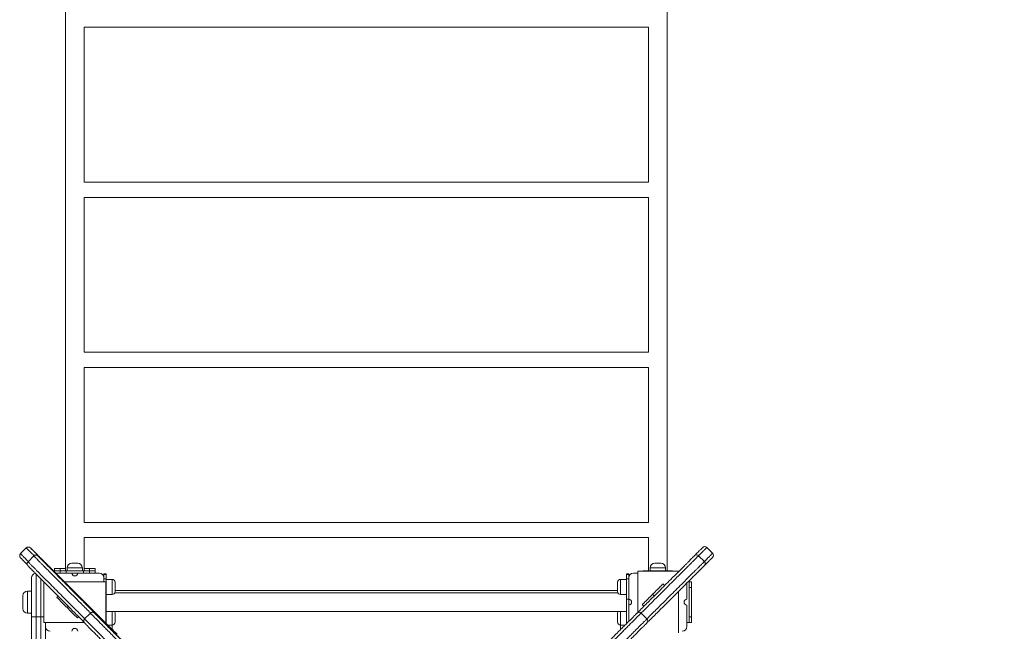
# Model space of a CAD drawing. Units: millimetres. Extents: x 11 to 185, y 22 to 267.
# Drawn here: x 117 to 134, y 143 to 153 of the extents above; entities that cross this region are included whole.
import ezdxf

# ---------------------------------------------------------------- set-up
doc = ezdxf.new("R2010")
doc.units = ezdxf.units.MM
doc.styles.add('SLDTEXTSTYLE0', font='TXT', dxfattribs={"width": 0.663})
doc.dimstyles.new('SLDDIMSTYLE0', dxfattribs={"dimtxt": 5, "dimasz": 3.302, "dimexe": 0, "dimexo": 0.0625, "dimgap": 1.25, "dimtad": 1, "dimtoh": 1, "dimlfac": 100, "dimrnd": 1e-09, "dimzin": 12, "dimdsep": 46, "dimtxsty": 'SLDTEXTSTYLE0', "dimsah": 1, "dimcen": 0.09, "dimadec": 0, "dimazin": 0, "dimtfac": 1, "dimtofl": 0, "dimtmove": 0, "dimatfit": 3, "dimfxl": 0, "dimfrac": 2, "dimtolj": 1, "dimtzin": 12, "dimarcsym": 0})

# ---------------------------------------------------------------- blocks, each defined once
blk = doc.blocks.new('*D5')
at = {"color": 7, "linetype": 'Continuous', "lineweight": 0}
for p, q in [((124.099, 169.139), (167.306, 169.139)), ((166.306, 169.139), (166.306, 64.169)), ((124.099, 64.169), (167.306, 64.169))]:
    blk.add_line(p, q, dxfattribs=at)
for points in [[(166.306, 169.139), (165.798, 165.837), (166.814, 165.837)], [(166.306, 64.169), (166.814, 67.471), (165.798, 67.471)]]:
    blk.add_solid(points, dxfattribs=at)
at = {"color": 7, "linetype": 'Continuous', "lineweight": 0, "insert": (159.861, 105.663), "char_height": 5, "attachment_point": 1, "rotation": 90, "style": 'SLDTEXTSTYLE0'}
blk.add_mtext('10500', dxfattribs=at)

msp = doc.modelspace()

# ---------------------------------------------------------------- linework, layer by layer
at = {"color": 7, "linetype": 'Continuous', "lineweight": 15}
for p, q in [((117.98741, 162.81889), (117.98741, 143.89889)), ((128.30741, 143.89889), (128.30741, 162.81889)), ((118.30741, 150.56888), (118.30741, 153.22889)), ((118.30741, 153.22889), (127.98741, 153.22889)), ((127.98741, 153.22889), (127.98741, 150.56888)), ((127.98741, 150.56888), (118.30741, 150.56888)), ((118.30741, 147.64889), (118.30741, 150.30889)), ((118.30741, 150.30889), (127.98741, 150.30889)), ((127.98741, 150.30889), (127.98741, 147.64889)), ((127.98741, 147.64889), (118.30741, 147.64889)), ((118.30741, 144.72889), (118.30741, 147.38889)), ((118.30741, 147.38889), (127.98741, 147.38889)), ((127.98741, 147.38889), (127.98741, 144.72889)), ((127.98741, 144.72889), (118.30741, 144.72889)), ((118.30741, 143.89889), (118.30741, 144.46889)), ((118.30741, 144.46889), (127.98741, 144.46889)), ((127.98741, 144.46889), (127.98741, 143.89889)), ((117.31635, 144.29119), (117.21736, 144.19219)), ((129.08618, 144.19866), (128.98718, 144.29766)), ((117.4443, 144.1536), (117.3453, 144.05461)), ((117.44455, 144.15335), (117.44477, 144.15316)), ((128.94619, 144.05867), (128.8472, 144.15767)), ((118.58804, 143.09033), (117.75225, 143.92611)), ((117.79741, 143.89889), (117.79741, 143.93889)), ((117.79741, 143.93889), (117.89741, 143.93889)), ((117.89741, 143.89889), (117.79741, 143.89889)), ((117.79741, 143.88095), (117.79741, 143.89889)), ((117.89741, 143.93889), (117.89741, 143.89889)), ((117.89741, 143.93889), (117.98741, 143.93889)), ((117.89741, 143.85889), (117.89741, 143.89889)), ((117.89741, 143.89889), (117.99741, 143.89889)), ((117.99741, 143.89889), (117.99741, 143.85889)), ((117.99741, 143.89889), (118.29741, 143.89889)), ((118.01741, 143.94889), (118.01741, 143.89889)), ((118.09741, 144.02889), (118.19741, 144.02889)), ((118.27741, 143.89889), (118.27741, 143.94889)), ((118.29741, 143.85889), (118.29741, 143.89889)), ((118.29741, 143.89889), (118.39741, 143.89889)), ((118.30741, 143.93889), (118.39741, 143.93889)), ((118.39741, 143.89889), (118.39741, 143.93889)), ((118.39741, 143.93889), (118.49741, 143.93889)), ((118.39741, 143.89889), (118.39741, 143.85889)), ((118.49741, 143.89889), (118.39741, 143.89889)), ((118.49741, 143.93889), (118.49741, 143.89889)), ((118.49741, 143.85889), (118.49741, 143.89889)), ((127.80293, 143.18412), (127.80293, 143.89441)), ((127.80293, 143.89441), (128.50293, 143.89441)), ((127.89741, 143.89441), (127.89741, 143.89889)), ((127.89741, 143.89889), (127.99741, 143.89889)), ((127.99741, 143.89889), (128.29741, 143.89889)), ((128.01741, 143.94889), (128.01741, 143.89889)), ((128.09741, 144.02889), (128.19741, 144.02889)), ((128.27741, 143.89889), (128.27741, 143.94889)), ((128.29741, 143.89889), (128.39741, 143.89889)), ((128.39741, 143.89889), (128.39741, 143.89441)), ((128.50293, 143.88411), (128.50293, 143.89441)), ((117.40741, 143.10889), (117.40741, 143.77888)), ((117.61754, 143.01135), (117.61754, 143.70839)), ((118.09741, 143.85889), (117.81947, 143.85889)), ((118.67753, 143.71135), (117.96702, 143.71135)), ((118.09741, 143.85889), (118.19741, 143.85889)), ((118.56741, 143.85889), (118.19741, 143.85889)), ((118.68741, 143.84461), (118.64741, 143.84461)), ((118.64741, 143.83516), (118.64741, 143.84461)), ((118.68741, 143.83516), (118.64741, 143.83516)), ((118.64741, 143.77888), (118.64741, 143.83516)), ((118.64741, 143.71135), (118.64741, 143.77888)), ((118.64741, 143.76194), (118.68741, 143.76194)), ((118.67753, 143.01135), (118.67753, 143.71135)), ((118.67957, 143.71135), (118.67753, 143.71135)), ((118.68741, 143.84461), (118.68741, 143.83516)), ((118.68741, 143.83516), (118.68741, 143.76194)), ((118.68741, 143.76194), (118.68741, 143.40838)), ((118.78741, 143.75052), (118.68741, 143.75052)), ((127.60741, 143.75052), (127.50741, 143.75052)), ((127.64741, 143.84461), (127.60741, 143.84461)), ((127.60741, 143.83516), (127.60741, 143.84461)), ((127.64741, 143.83516), (127.60741, 143.83516)), ((127.60741, 143.76194), (127.60741, 143.83516)), ((127.60741, 143.76194), (127.64741, 143.76194)), ((127.60741, 143.40838), (127.60741, 143.76194)), ((127.64741, 143.84461), (127.64741, 143.83516)), ((127.64741, 143.83516), (127.64741, 143.77888)), ((127.64741, 143.77888), (127.64741, 143.40889)), ((127.80293, 143.85889), (127.72741, 143.85889)), ((128.68741, 143.70889), (128.66712, 143.70889)), ((128.68741, 143.60889), (128.68741, 143.70889)), ((128.68741, 143.70889), (128.72741, 143.70889)), ((128.72741, 143.70889), (128.72741, 143.60889)), ((117.40741, 143.54889), (117.33741, 143.54889)), ((118.6799, 143.11135), (118.6799, 143.61134)), ((118.83741, 143.70052), (118.83741, 143.54051)), ((127.45741, 143.55889), (118.83741, 143.55889)), ((127.45741, 143.54051), (127.45741, 143.70052)), ((128.23393, 143.67168), (128.26221, 143.6434)), ((128.50293, 142.83441), (128.50293, 143.54471)), ((128.64741, 143.40889), (128.64741, 143.68918)), ((128.72741, 143.60889), (128.68741, 143.60889)), ((128.68741, 143.10889), (128.68741, 143.60889)), ((128.72741, 143.10889), (128.72741, 143.60889)), ((117.25741, 143.24889), (117.25741, 143.46889)), ((117.83932, 143.44234), (117.86078, 143.46381)), ((118.68741, 143.49052), (118.78741, 143.49052)), ((118.68741, 142.99096), (118.68741, 143.40838)), ((127.46233, 143.51888), (118.83249, 143.51888)), ((127.50741, 143.49052), (127.60741, 143.49052)), ((127.64741, 143.40838), (127.60741, 143.40838)), ((127.60741, 142.98859), (127.60741, 143.40838)), ((127.64741, 143.30889), (127.64741, 143.40838)), ((128.05715, 143.49491), (128.08544, 143.46662)), ((127.64741, 143.30889), (127.64741, 143.02859)), ((127.90866, 143.28984), (127.88038, 143.31813)), ((128.64741, 142.93889), (128.64741, 143.30889)), ((117.33741, 143.16889), (117.40741, 143.16889)), ((117.48741, 143.10889), (117.40741, 143.10889)), ((117.40741, 141.38889), (117.40741, 143.10889)), ((117.48741, 143.10889), (117.56741, 143.10889)), ((117.48741, 143.10889), (117.48741, 133.60889)), ((117.56741, 133.60889), (117.56741, 143.10889)), ((118.19287, 143.08879), (118.19382, 143.08879)), ((118.19382, 143.08879), (118.21388, 143.10885)), ((118.41561, 143.17125), (118.31661, 143.07225)), ((118.76434, 142.91403), (118.58804, 143.09033)), ((118.68741, 143.19889), (127.60741, 143.19889)), ((118.83741, 143.17726), (118.83741, 143.01726)), ((127.45741, 143.01726), (127.45741, 143.17726)), ((127.96107, 143.07356), (127.86208, 143.17255)), ((128.68741, 143.10889), (128.72741, 143.10889)), ((128.68741, 143.00889), (128.68741, 143.10889)), ((128.72741, 143.10889), (128.72741, 143.00889)), ((118.31099, 143.01135), (117.61754, 143.01135)), ((117.64741, 143.01135), (117.64741, 142.93889)), ((117.64741, 142.93889), (117.64741, 133.77888)), ((118.67753, 143.01135), (118.66702, 143.01135)), ((118.67956, 143.01135), (118.67753, 143.01135)), ((118.71111, 142.96726), (118.78741, 142.96726)), ((118.76614, 142.91511), (118.76434, 142.91403)), ((127.50741, 142.96726), (127.58608, 142.96726)), ((128.68741, 143.00889), (128.64741, 143.00889)), ((128.72741, 143.00889), (128.68741, 143.00889))]:
    msp.add_line(p, q, dxfattribs=at)
at = {"color": 8, "linetype": 'Continuous', "lineweight": 15}
for p, q in [((117.51641, 144.15235), (117.51502, 144.15356)), ((118.27741, 143.94889), (118.01741, 143.94889)), ((127.99741, 143.89889), (127.99741, 143.89441)), ((128.27741, 143.94889), (128.01741, 143.94889)), ((128.29741, 143.89441), (128.29741, 143.89889)), ((117.48741, 143.84008), (117.48741, 143.10889)), ((117.56741, 143.10889), (117.56741, 143.76007)), ((118.78741, 143.49052), (118.78741, 143.75052)), ((127.50741, 143.75052), (127.50741, 143.49052)), ((117.33741, 143.54889), (117.33741, 143.16889)), ((118.68741, 143.40838), (118.6799, 143.40838)), ((118.01525, 143.26557), (118.03664, 143.28696)), ((117.61754, 143.10889), (117.56741, 143.10889)), ((118.2134, 143.10932), (118.19287, 143.08879)), ((118.48694, 143.17066), (118.48638, 143.17117)), ((118.78741, 142.96726), (118.78741, 143.19889)), ((127.50741, 143.19889), (127.50741, 142.96726)), ((118.78741, 142.96726), (118.78741, 142.89414)), ((127.50741, 142.88859), (127.50741, 142.96726))]:
    msp.add_line(p, q, dxfattribs=at)
at = {"color": 7, "linetype": 'Continuous', "lineweight": 15, "flags": 128}
for points in [[(128.05715, 143.49491), (128.07846, 143.51621), (128.09946, 143.53721), (128.11984, 143.55759), (128.1393, 143.57706), (128.15757, 143.59532), (128.17438, 143.61213), (128.18947, 143.62722), (128.20264, 143.64039), (128.21368, 143.65144), (128.22244, 143.66019), (128.22879, 143.66654), (128.23264, 143.6704), (128.23393, 143.67168)], [(118.67945, 143.36135), (118.67944, 143.34636), (118.67942, 143.33217), (118.67939, 143.31957), (118.67936, 143.30921), (118.67931, 143.30167), (118.67926, 143.29734), (118.67921, 143.29646), (118.67916, 143.29908), (118.67912, 143.30505), (118.67908, 143.31406), (118.67904, 143.32563), (118.67902, 143.33912), (118.67901, 143.3538), (118.67901, 143.36889), (118.67902, 143.38358), (118.67904, 143.39706), (118.67908, 143.40863), (118.67912, 143.41764), (118.67916, 143.42361), (118.67921, 143.42624), (118.67926, 143.42536), (118.67931, 143.42103), (118.67936, 143.41348), (118.67939, 143.40313), (118.67942, 143.39052), (118.67944, 143.37634), (118.67945, 143.36135)], [(127.88038, 143.31813), (127.88166, 143.31941), (127.88551, 143.32327), (127.89186, 143.32962), (127.90063, 143.33837), (127.91167, 143.34942), (127.92483, 143.36259), (127.93993, 143.37768), (127.95673, 143.39449), (127.975, 143.41275), (127.99447, 143.43221), (128.01485, 143.45259), (128.03584, 143.47359), (128.05715, 143.49491)], [(118.76614, 142.91511), (118.75856, 142.92133), (118.75471, 142.92366)]]:
    msp.add_lwpolyline(points, dxfattribs=at)
at = {"color": 7, "linetype": 'Continuous', "lineweight": 15}
for centre, radius, start, end in [((128.95183, 144.26232), 0.04999, 45.063034, 135.029746), ((128.81182, 144.12227), 0.05001, 45.104053, 133.246584), ((128.91082, 144.0233), 0.05, 316.743066, 45.084283), ((129.05082, 144.1633), 0.05, 314.987893, 45.081594), ((118.09741, 143.94889), 0.08, 90, 180), ((118.19741, 143.94889), 0.08, 0, 90), ((128.09741, 143.94889), 0.08, 90, 180), ((128.19741, 143.94889), 0.08, 0, 90), ((117.48741, 143.77889), 0.08, 101.955361, 180), ((118.14741, 143.85889), 0.05, 180, 0), ((118.56741, 143.77889), 0.08, 0, 90), ((111.33039, 143.63646), 7.34956, 359.804167, 0.583777), ((118.78741, 143.70052), 0.05, 0, 90), ((127.50741, 143.70052), 0.05, 90, 180), ((127.72741, 143.77889), 0.08, 90, 180), ((117.33741, 143.46889), 0.08, 90, 180), ((118.78741, 143.54052), 0.05, 270, 0), ((127.50741, 143.54052), 0.05, 180, 270), ((135.88856, 161.22936), 25.34074, 224.580752, 225.144647), ((116.84783, 142.11433), 1.92118, 43.159185, 45.843927), ((127.64741, 143.35889), 0.05, 270, 90), ((128.64741, 143.35889), 0.05, 90, 270), ((117.33741, 143.24889), 0.08, 180, 270), ((137.45401, 162.61899), 27.43028, 224.873949, 225.397404), ((111.28693, 143.08638), 7.39301, 359.418514, 0.193541), ((118.78741, 143.17726), 0.05, 0, 25.632052), ((127.50741, 143.17726), 0.05, 154.367948, 180), ((127.82673, 143.13721), 0.04999, 45.06207, 134.891488), ((127.92573, 143.0382), 0.04999, 315.120308, 45.080702), ((117.72741, 142.93889), 0.08, 180, 270), ((118.14741, 142.85889), 0.05, 0, 180), ((110.04056, 134.04203), 12.44458, 44.789584, 45.480224), ((118.78741, 143.01726), 0.05, 270, 0), ((127.50741, 143.01726), 0.05, 180, 270), ((128.56741, 142.93889), 0.08, 270, 0)]:
    msp.add_arc(centre, radius, start, end, dxfattribs=at)
at = {"color": 8, "linetype": 'Continuous', "lineweight": 15}
for points, knots in [([(117.44764, 144.15838), (117.44206, 144.16399), (117.42515, 144.181), (117.40224, 144.20405), (117.37897, 144.2275), (117.36037, 144.24626), (117.34446, 144.26234), (117.33238, 144.27461), (117.32393, 144.28321), (117.31876, 144.28855), (117.31627, 144.29117), (117.31661, 144.29092), (117.31671, 144.29084)], [0, 0, 0, 0, 0.0731586, 0.22170782, 0.3318392, 0.44194559, 0.55473203, 0.66749838, 0.7625789, 0.85765221, 0.95534935, 1, 1, 1, 1]), ([(128.98685, 144.29732), (128.98692, 144.2974), (128.98716, 144.29764), (128.98463, 144.2951), (128.97932, 144.28979), (128.97064, 144.2811), (128.95849, 144.26898), (128.94262, 144.25309), (128.92376, 144.23422), (128.90003, 144.21051), (128.87525, 144.18572), (128.85663, 144.1671), (128.84932, 144.15979)], [0, 0, 0, 0, 0.04303013, 0.13600588, 0.23155446, 0.32710802, 0.43462306, 0.5421661, 0.65261099, 0.76307606, 0.90698397, 1, 1, 1, 1]), ([(117.21769, 144.19186), (117.21759, 144.19194), (117.21728, 144.19218), (117.21963, 144.18968), (117.22473, 144.18443), (117.23321, 144.17578), (117.24513, 144.16369), (117.26079, 144.14786), (117.27945, 144.12904), (117.30296, 144.10535), (117.32629, 144.08187), (117.34343, 144.06463), (117.34936, 144.05866)], [0, 0, 0, 0, 0.039795898, 0.134769716, 0.232374313, 0.32998093, 0.439813083, 0.549666005, 0.66248061, 0.775323981, 0.922326773, 1, 1, 1, 1]), ([(117.34557, 144.05434), (117.34548, 144.05442), (117.34414, 144.05559), (117.34868, 144.0508), (117.35583, 144.04326), (117.36587, 144.03289), (117.37802, 144.02046), (117.39485, 144.00336), (117.41779, 143.98012), (117.44764, 143.95), (117.48324, 143.91414), (117.53032, 143.86673), (117.58925, 143.80748), (117.65923, 143.73711), (117.74158, 143.65433), (117.83205, 143.56336), (117.92054, 143.47436), (117.99903, 143.39541), (118.06829, 143.32578), (118.14012, 143.25358), (118.2156, 143.17776), (118.27531, 143.11777), (118.31095, 143.08202), (118.31865, 143.07429)], [0, 0, 0, 0, 0.00350019, 0.05189788, 0.10031146, 0.13324599, 0.16620071, 0.19910061, 0.23518509, 0.27127099, 0.30851966, 0.34578601, 0.40372536, 0.46171544, 0.51970752, 0.60657477, 0.69345604, 0.75157585, 0.80978681, 0.86795597, 0.92601802, 0.98401287, 1, 1, 1, 1]), ([(118.41787, 143.17305), (118.41261, 143.17833), (118.37889, 143.21219), (118.32035, 143.27096), (118.24324, 143.34843), (118.16992, 143.42212), (118.09928, 143.49315), (118.01992, 143.57296), (117.93102, 143.66238), (117.84053, 143.75337), (117.75819, 143.83615), (117.68822, 143.90648), (117.62972, 143.96532), (117.58336, 144.01199), (117.54793, 144.04768), (117.51753, 144.07838), (117.49418, 144.102), (117.47736, 144.11912), (117.46535, 144.13138), (117.45514, 144.14193), (117.44775, 144.14968), (117.44316, 144.15461), (117.44447, 144.15342), (117.44455, 144.15335)], [0, 0, 0, 0, 0.01090796, 0.0699417, 0.12904961, 0.18826831, 0.24753128, 0.30669496, 0.39358152, 0.48045552, 0.53841888, 0.59637827, 0.65428892, 0.69047847, 0.72665165, 0.76379812, 0.80094162, 0.83310323, 0.86531603, 0.89750956, 0.94701194, 0.99649976, 1, 1, 1, 1]), ([(128.84684, 144.15731), (128.84695, 144.15742), (128.84815, 144.15862), (128.84328, 144.15375), (128.83563, 144.1461), (128.82518, 144.13566), (128.81269, 144.12317), (128.79551, 144.10597), (128.77221, 144.08269), (128.74201, 144.05248), (128.70608, 144.01655), (128.6586, 143.96908), (128.59926, 143.90972), (128.5288, 143.83928), (128.44592, 143.75639), (128.35482, 143.66529), (128.26568, 143.57616), (128.18663, 143.49709), (128.1169, 143.42737), (128.04461, 143.35509), (127.96871, 143.27918), (127.90767, 143.21814), (127.87084, 143.18131), (127.86208, 143.17255)], [0, 0, 0, 0, 0.0047918, 0.05302467, 0.10127239, 0.13409466, 0.16693638, 0.19972501, 0.23568574, 0.27164924, 0.30877035, 0.34590897, 0.40365271, 0.46144275, 0.51923761, 0.60580918, 0.69239385, 0.75031505, 0.80832833, 0.86629717, 0.92416382, 0.98195917, 1, 1, 1, 1]), ([(127.96085, 143.07334), (127.96716, 143.07964), (128.00207, 143.11454), (128.06191, 143.1744), (128.13946, 143.25193), (128.21324, 143.32573), (128.28436, 143.39685), (128.36429, 143.47677), (128.45384, 143.56632), (128.54495, 143.65744), (128.62784, 143.74032), (128.69827, 143.81076), (128.75719, 143.86967), (128.80393, 143.91642), (128.8397, 143.95218), (128.87045, 143.98294), (128.89416, 144.00665), (128.91133, 144.02381), (128.92368, 144.03616), (128.93429, 144.04677), (128.94219, 144.05466), (128.94713, 144.05962), (128.94596, 144.05844), (128.94585, 144.05833)], [0, 0, 0, 0, 0.01296717, 0.07180036, 0.13070736, 0.18972561, 0.24878659, 0.30774872, 0.39434029, 0.48091937, 0.53868557, 0.59644791, 0.65416244, 0.6902296, 0.72627991, 0.76329899, 0.80031584, 0.83236803, 0.8644721, 0.8965562, 0.94589024, 0.99520941, 1, 1, 1, 1]), ([(128.94833, 144.06081), (128.95553, 144.06801), (128.97416, 144.08664), (128.99874, 144.11123), (129.02222, 144.13471), (129.04103, 144.1535), (129.05715, 144.16964), (129.06945, 144.18193), (129.0781, 144.19059), (129.08348, 144.19595), (129.08614, 144.19863), (129.0859, 144.19838), (129.08582, 144.1983)], [0, 0, 0, 0, 0.09155721, 0.23685333, 0.34456467, 0.45225561, 0.56256987, 0.67286085, 0.76585371, 0.85884086, 0.9543984, 1, 1, 1, 1]), ([(118.28045, 143.39074), (118.2809, 143.39025), (118.28158, 143.38953), (118.28087, 143.39018), (118.28064, 143.3904)], [0, 0, 0, 0, 0.66976314, 1, 1, 1, 1]), ([(118.31689, 143.07197), (118.3168, 143.07206), (118.31611, 143.07272), (118.31922, 143.06944), (118.32576, 143.06274), (118.33734, 143.05095), (118.35237, 143.03571), (118.37106, 143.01681), (118.39342, 142.99426), (118.42428, 142.96317), (118.46448, 142.92272), (118.51443, 142.8725), (118.56747, 142.81918), (118.62947, 142.75692), (118.701, 142.68507), (118.78364, 142.60214), (118.86865, 142.51684), (118.95579, 142.42944), (119.04479, 142.34022), (119.1376, 142.2472), (119.2341, 142.15054), (119.33361, 142.05086), (119.45027, 141.93407), (119.58415, 141.80005), (119.73503, 141.64906), (119.88691, 141.49707), (120.03956, 141.34433), (120.19318, 141.19064), (120.33217, 141.05161), (120.45621, 140.92757), (120.56535, 140.81844), (120.6688, 140.71503), (120.73569, 140.64818), (120.76628, 140.61761)], [0, 0, 0, 0, 0.00143853, 0.010732, 0.0267497, 0.04288853, 0.05883684, 0.0747839, 0.09115541, 0.10753084, 0.13374542, 0.16001139, 0.18631856, 0.21258878, 0.24890672, 0.28525022, 0.32156529, 0.35654998, 0.39156262, 0.4265397, 0.46267033, 0.49884036, 0.53499099, 0.58798713, 0.6410162, 0.69404488, 0.74752612, 0.80101453, 0.85447591, 0.89221977, 0.92996103, 0.96796296, 1, 1, 1, 1]), ([(120.86528, 140.7166), (120.83493, 140.74693), (120.76854, 140.81327), (120.66534, 140.91644), (120.55595, 141.02581), (120.43186, 141.14992), (120.29348, 141.28832), (120.14116, 141.44072), (119.98894, 141.59304), (119.83661, 141.74545), (119.68443, 141.89776), (119.55074, 142.03158), (119.43573, 142.14674), (119.3392, 142.2434), (119.24355, 142.33924), (119.14953, 142.43345), (119.05755, 142.52567), (118.96949, 142.61397), (118.88542, 142.69833), (118.80532, 142.77873), (118.73457, 142.84976), (118.67188, 142.91275), (118.61681, 142.96807), (118.56504, 143.02014), (118.52398, 143.06145), (118.49305, 143.09261), (118.47076, 143.1151), (118.45177, 143.13429), (118.43647, 143.14981), (118.42478, 143.1617), (118.41825, 143.16843), (118.41512, 143.17168), (118.41582, 143.17103), (118.41593, 143.17093)], [0, 0, 0, 0, 0.03177567, 0.06951616, 0.10751238, 0.14551266, 0.19851413, 0.25154374, 0.30456625, 0.35804263, 0.41152212, 0.46496792, 0.50000069, 0.53504884, 0.57006488, 0.60615148, 0.64227854, 0.67837428, 0.71350308, 0.74865811, 0.78378938, 0.81094734, 0.83814274, 0.86529561, 0.89239374, 0.90835389, 0.92431134, 0.94067016, 0.95702938, 0.97305402, 0.98918393, 0.99831248, 1, 1, 1, 1]), ([(127.86176, 143.17223), (127.86186, 143.17233), (127.86252, 143.173), (127.85926, 143.16974), (127.85247, 143.16294), (127.84063, 143.15111), (127.82533, 143.1358), (127.80638, 143.11686), (127.78378, 143.09426), (127.75264, 143.06311), (127.71212, 143.0226), (127.66184, 142.97231), (127.60846, 142.91894), (127.54612, 142.85659), (127.47421, 142.78468), (127.3912, 142.70166), (127.30582, 142.6163), (127.21837, 142.52883), (127.12908, 142.43955), (127.03602, 142.34649), (126.93931, 142.24978), (126.8396, 142.15007), (126.72277, 142.03324), (126.58872, 141.89919), (126.43769, 141.74816), (126.28569, 141.59615), (126.13292, 141.4434), (125.97921, 141.28969), (125.84018, 141.15064), (125.71613, 141.02661), (125.60701, 140.91748), (125.50294, 140.81342), (125.43545, 140.74592), (125.40421, 140.71468)], [0, 0, 0, 0, 0.00167305, 0.01095788, 0.02696127, 0.0430853, 0.05901858, 0.07495107, 0.09130716, 0.10766726, 0.13385782, 0.1600993, 0.18638082, 0.21262728, 0.24891053, 0.28522165, 0.32150226, 0.35645525, 0.3914356, 0.42637795, 0.46247762, 0.49861258, 0.5347305, 0.5876778, 0.64065755, 0.69363555, 0.74706666, 0.80050575, 0.85391767, 0.89162479, 0.92933173, 0.9672984, 1, 1, 1, 1]), ([(125.50301, 140.61549), (125.53406, 140.64654), (125.60113, 140.71361), (125.70501, 140.81749), (125.81438, 140.92687), (125.93849, 141.05097), (126.0769, 141.18939), (126.22931, 141.34179), (126.38165, 141.49413), (126.5341, 141.64658), (126.68643, 141.79891), (126.82028, 141.93277), (126.93548, 142.04796), (127.03218, 142.14466), (127.12805, 142.24053), (127.22231, 142.33479), (127.31459, 142.42707), (127.40296, 142.51545), (127.48739, 142.59986), (127.56786, 142.68034), (127.63897, 142.75146), (127.70201, 142.8145), (127.75742, 142.86989), (127.80954, 142.92202), (127.85092, 142.96341), (127.88213, 142.99462), (127.90467, 143.01715), (127.92391, 143.03639), (127.93949, 143.05197), (127.95144, 143.06392), (127.95822, 143.07071), (127.96149, 143.07396), (127.96084, 143.07332), (127.96073, 143.07321)], [0, 0, 0, 0, 0.03250911, 0.07021523, 0.10817764, 0.14614162, 0.19909632, 0.25207658, 0.30505022, 0.35847834, 0.41190882, 0.46530608, 0.50030719, 0.53532326, 0.570307, 0.60636013, 0.64245433, 0.67851879, 0.71361423, 0.74873731, 0.78383678, 0.8109695, 0.83814006, 0.86526794, 0.89234152, 0.90828736, 0.92422995, 0.94057346, 0.95691817, 0.97292815, 0.98904327, 0.99816361, 1, 1, 1, 1])]:
    msp.add_open_spline(points, degree=3, knots=knots, dxfattribs=at)
at = {"color": 7, "linetype": 'Continuous', "lineweight": 15}
for points, knots in [([(117.38494, 144.29321), (117.38465, 144.29347), (117.38408, 144.29398), (117.38209, 144.29561), (117.3783, 144.29828), (117.37252, 144.30152), (117.36407, 144.30464), (117.35392, 144.30616), (117.34291, 144.30544), (117.33226, 144.3023), (117.32303, 144.29743), (117.31843, 144.2928), (117.3166, 144.29095)], [0, 0, 0, 0, 0.06905272, 0.13296379, 0.18745346, 0.26796699, 0.37438629, 0.51118512, 0.63248357, 0.76692677, 0.90715109, 1, 1, 1, 1]), ([(117.75225, 143.92611), (117.74453, 143.93385), (117.71674, 143.96173), (117.67927, 143.99932), (117.64009, 144.03863), (117.61535, 144.06345), (117.59473, 144.08413), (117.57794, 144.10096), (117.55994, 144.11897), (117.53486, 144.14408), (117.50934, 144.16961), (117.48336, 144.1956), (117.46589, 144.21307), (117.45075, 144.22818), (117.43651, 144.2424), (117.42113, 144.25774), (117.40877, 144.27002), (117.39946, 144.27921), (117.39131, 144.28722), (117.3876, 144.2908), (117.38746, 144.29082), (117.38734, 144.29094), (117.38714, 144.29095), (117.38924, 144.28883), (117.39378, 144.2841), (117.40161, 144.27612), (117.41265, 144.26494), (117.42723, 144.25018), (117.44462, 144.23265), (117.46677, 144.21033), (117.494, 144.18292), (117.53739, 144.1393), (117.59641, 144.07998), (117.66957, 144.00648), (117.74314, 143.93258), (117.81565, 143.85973), (117.88495, 143.79008), (117.94872, 143.72594), (118.00659, 143.66769), (118.06881, 143.60501), (118.13354, 143.53972), (118.18698, 143.48575), (118.22381, 143.44852), (118.24583, 143.42622), (118.26403, 143.40773), (118.2749, 143.39661), (118.27987, 143.39144), (118.28031, 143.3909), (118.28045, 143.39074)], [0, 0, 0, 0, 0.01214778, 0.04373869, 0.05953951, 0.07533411, 0.0832181, 0.09108572, 0.09937141, 0.10767183, 0.12471676, 0.13337176, 0.14201517, 0.14776625, 0.15363168, 0.16164901, 0.17188755, 0.18239765, 0.19315514, 0.21426491, 0.21602844, 0.22743083, 0.22776126, 0.24125863, 0.25513001, 0.2690024, 0.28485826, 0.30071914, 0.31700849, 0.33330186, 0.35540017, 0.37750544, 0.42219894, 0.46699968, 0.5118013, 0.55661741, 0.60142212, 0.64468631, 0.68800201, 0.73127966, 0.79786899, 0.86446577, 0.89190264, 0.91933265, 0.94723597, 0.97512127, 0.99230908, 1, 1, 1, 1]), ([(128.7789, 144.16009), (128.78846, 144.16964), (128.80911, 144.19028), (128.83503, 144.21623), (128.8572, 144.23838), (128.87471, 144.2559), (128.88973, 144.27092), (128.90113, 144.2823), (128.90908, 144.29026), (128.914, 144.29518), (128.91645, 144.29764), (128.91622, 144.29741), (128.91614, 144.29733)], [0, 0, 0, 0, 0.12510245, 0.27030008, 0.37370217, 0.4770855, 0.58297206, 0.68882871, 0.77669421, 0.86455617, 0.95483989, 1, 1, 1, 1]), ([(117.2176, 144.19196), (117.21656, 144.19104), (117.2125, 144.18747), (117.20781, 144.17956), (117.20393, 144.16936), (117.20251, 144.15954), (117.20287, 144.15059), (117.20455, 144.14273), (117.20702, 144.1362), (117.20971, 144.13116), (117.21201, 144.12773), (117.21355, 144.12573), (117.21457, 144.12448), (117.21496, 144.12404), (117.21516, 144.1238)], [0, 0, 0, 0, 0.05013623, 0.19591511, 0.32645149, 0.44505773, 0.5529811, 0.65021235, 0.73595362, 0.80728442, 0.86217998, 0.90366772, 0.94880179, 1, 1, 1, 1]), ([(117.33183, 144.00564), (117.32954, 144.00794), (117.31634, 144.02123), (117.29742, 144.04027), (117.27538, 144.06247), (117.25808, 144.07992), (117.24325, 144.09491), (117.23207, 144.10627), (117.22427, 144.11421), (117.21965, 144.119), (117.21745, 144.12123), (117.21757, 144.12121), (117.21758, 144.12121)], [0, 0, 0, 0, 0.03512791, 0.20273041, 0.32209455, 0.44142259, 0.56365092, 0.68584993, 0.78727672, 0.8887004, 0.99291465, 1, 1, 1, 1]), ([(117.34455, 144.05543), (117.34328, 144.05428), (117.33906, 144.05045), (117.33435, 144.0423), (117.33068, 144.03215), (117.32939, 144.02242), (117.32985, 144.01358), (117.33157, 144.00586), (117.33402, 143.99951), (117.33662, 143.99466), (117.33875, 143.99146), (117.34019, 143.98953), (117.34135, 143.9881), (117.34234, 143.98694), (117.34315, 143.98604), (117.3436, 143.98555), (117.34384, 143.98529)], [0, 0, 0, 0, 0.04536218, 0.15050522, 0.24485977, 0.33072465, 0.40867743, 0.47888352, 0.54036851, 0.59077566, 0.63083356, 0.66322785, 0.70384975, 0.77238373, 0.8810649, 1, 1, 1, 1]), ([(117.51392, 144.15481), (117.51388, 144.15485), (117.51329, 144.15542), (117.51264, 144.15601), (117.51089, 144.15754), (117.50844, 144.15951), (117.50425, 144.16237), (117.49821, 144.16554), (117.48979, 144.16837), (117.47983, 144.16966), (117.46899, 144.16877), (117.45833, 144.1654), (117.44942, 144.16055), (117.44511, 144.15607), (117.44354, 144.15443)], [0, 0, 0, 0, 0.01117076, 0.1662855, 0.23926149, 0.29542942, 0.34407882, 0.41303812, 0.50024351, 0.60591313, 0.70672695, 0.81791969, 0.93335908, 1, 1, 1, 1]), ([(117.51502, 144.15356), (117.51583, 144.15262), (117.51744, 144.15074), (117.52532, 144.1425), (117.53477, 144.13272), (117.54649, 144.12074), (117.56266, 144.10429), (117.5847, 144.08198), (117.6133, 144.05311), (117.64739, 144.01878), (117.6933, 143.97257), (117.75152, 143.914), (117.82142, 143.84374), (117.90359, 143.76112), (117.99384, 143.67039), (118.08204, 143.58165), (118.16015, 143.5031), (118.22891, 143.43396), (118.30034, 143.36218), (118.3751, 143.28706), (118.46178, 143.20003), (118.56115, 143.10031), (118.6706, 142.99048), (118.78026, 142.88046), (118.86971, 142.79071), (118.93887, 142.72126), (118.98379, 142.67616), (119.0224, 142.63738), (119.05406, 142.60555), (119.08003, 142.57945), (119.09989, 142.55942), (119.11339, 142.5458), (119.12164, 142.53738), (119.12245, 142.53648), (119.12282, 142.53607)], [0, 0, 0, 0, 0.031646125, 0.063301881, 0.084833489, 0.106378085, 0.127885808, 0.15115801, 0.174431528, 0.198457036, 0.222494621, 0.261527755, 0.300592563, 0.339661306, 0.398180133, 0.456709383, 0.495666917, 0.534689119, 0.573682315, 0.612603725, 0.65147597, 0.701452904, 0.751460798, 0.801472017, 0.851453151, 0.876418142, 0.901380655, 0.918245243, 0.935110122, 0.951910232, 0.964397396, 0.977112788, 0.989577134, 1, 1, 1, 1]), ([(118.28064, 143.3904), (118.28029, 143.3907), (118.27948, 143.39141), (118.27399, 143.3967), (118.26491, 143.40561), (118.25239, 143.41796), (118.23655, 143.4336), (118.21809, 143.45191), (118.19767, 143.47217), (118.17554, 143.49416), (118.15098, 143.51859), (118.11742, 143.552), (118.0815, 143.58779), (118.04397, 143.62519), (118.01441, 143.65468), (117.9839, 143.68514), (117.9522, 143.71679), (117.91927, 143.74968), (117.88241, 143.78652), (117.84227, 143.82668), (117.79924, 143.86971), (117.74891, 143.92009), (117.69168, 143.97738), (117.63788, 144.03125), (117.59962, 144.06953), (117.57741, 144.09175), (117.561, 144.10815), (117.54716, 144.12199), (117.53671, 144.13241), (117.53005, 144.13902), (117.52382, 144.14518), (117.5193, 144.1496), (117.51674, 144.15209), (117.51648, 144.1523), (117.51641, 144.15235)], [0, 0, 0, 0, 0.027434652, 0.064759472, 0.101535371, 0.138314046, 0.17620003, 0.214088437, 0.24802813, 0.281967818, 0.31674117, 0.351514809, 0.412251566, 0.443313216, 0.474375289, 0.504791579, 0.535199463, 0.566745988, 0.598302798, 0.638426525, 0.678650252, 0.718854079, 0.780642497, 0.842442779, 0.873272204, 0.888943501, 0.904577031, 0.919101878, 0.927528251, 0.937796812, 0.950829875, 0.971575337, 0.992379564, 1, 1, 1, 1]), ([(127.79374, 143.17492), (127.80276, 143.18394), (127.84024, 143.22142), (127.90244, 143.28363), (127.97946, 143.36063), (128.05276, 143.43396), (128.12339, 143.50457), (128.20292, 143.58411), (128.29219, 143.67336), (128.38308, 143.76426), (128.46579, 143.84698), (128.53613, 143.91731), (128.59436, 143.97555), (128.63994, 144.02113), (128.67419, 144.05537), (128.70366, 144.08484), (128.72643, 144.10762), (128.74294, 144.12413), (128.75482, 144.13599), (128.76498, 144.14616), (128.77269, 144.15388), (128.77732, 144.15851), (128.7762, 144.15738), (128.77605, 144.15724)], [0, 0, 0, 0, 0.01864925, 0.07750723, 0.13643888, 0.19548465, 0.25457234, 0.31356142, 0.40062336, 0.48767261, 0.54575405, 0.60383138, 0.66186001, 0.6965804, 0.73128603, 0.76691956, 0.80255229, 0.83382908, 0.86515703, 0.896467, 0.94460629, 0.99273019, 1, 1, 1, 1]), ([(129.08587, 144.12764), (129.08594, 144.12772), (129.08617, 144.12794), (129.08384, 144.12561), (129.07898, 144.12076), (129.071, 144.11277), (129.05975, 144.10152), (129.04497, 144.08674), (129.0274, 144.06917), (129.00501, 144.04678), (128.9789, 144.02068), (128.95827, 144.00004), (128.94861, 143.99038)], [0, 0, 0, 0, 0.04273105, 0.13058023, 0.22086338, 0.31114813, 0.41435335, 0.51757859, 0.62360062, 0.72964809, 0.87347064, 1, 1, 1, 1]), ([(118.30679, 143.01556), (118.30206, 143.02032), (118.26903, 143.05345), (118.21131, 143.11142), (118.13467, 143.18841), (118.06184, 143.26161), (117.99169, 143.33215), (117.91272, 143.41158), (117.8241, 143.5007), (117.73384, 143.59147), (117.65167, 143.67407), (117.5818, 143.74431), (117.52398, 143.80247), (117.47876, 143.84798), (117.44484, 143.88215), (117.41571, 143.91155), (117.39327, 143.93427), (117.37712, 143.95069), (117.36553, 143.96255), (117.35595, 143.97244), (117.34845, 143.98028), (117.34692, 143.98204), (117.34628, 143.98278)], [0, 0, 0, 0, 0.01015043, 0.0707604, 0.13144675, 0.19225027, 0.25309952, 0.31384576, 0.40350007, 0.4931424, 0.5529525, 0.61275938, 0.67251675, 0.70827118, 0.74400924, 0.78070529, 0.81739759, 0.84960601, 0.88186731, 0.91410931, 0.96368299, 1, 1, 1, 1]), ([(128.94574, 143.98751), (128.94589, 143.98767), (128.94705, 143.98882), (128.94248, 143.98424), (128.93501, 143.97678), (128.925, 143.96678), (128.91298, 143.95475), (128.89647, 143.93824), (128.87409, 143.91586), (128.84515, 143.88692), (128.81074, 143.85251), (128.76446, 143.80624), (128.70581, 143.74758), (128.63546, 143.67723), (128.55274, 143.59452), (128.46186, 143.50363), (128.37302, 143.41479), (128.29434, 143.33612), (128.22511, 143.26688), (128.15328, 143.19505), (128.0779, 143.11966), (128.01445, 143.05622), (127.97499, 143.01677), (127.96346, 143.00524)], [0, 0, 0, 0, 0.00726956, 0.05433183, 0.10140954, 0.13343101, 0.16547069, 0.19745566, 0.23206553, 0.26667781, 0.30240857, 0.33815664, 0.39620422, 0.45430094, 0.51240201, 0.59943163, 0.68647251, 0.74440932, 0.80244217, 0.86043205, 0.91831468, 0.97612354, 1, 1, 1, 1]), ([(118.3167, 143.0722), (118.31618, 143.07177), (118.3125, 143.06873), (118.30792, 143.06141), (118.30356, 143.05124), (118.30179, 143.04133), (118.30187, 143.03224), (118.30335, 143.02418), (118.30573, 143.01737), (118.30848, 143.01195), (118.31109, 143.00798), (118.31297, 143.00555), (118.3139, 143.00446), (118.31418, 143.00414), (118.31428, 143.00402)], [0, 0, 0, 0, 0.02616229, 0.18451642, 0.32586, 0.45412949, 0.57097618, 0.67640938, 0.76988994, 0.84971195, 0.91224916, 0.95562696, 0.98319756, 1, 1, 1, 1]), ([(118.48441, 143.17307), (118.48429, 143.17318), (118.48403, 143.17342), (118.48272, 143.17455), (118.4798, 143.17687), (118.47402, 143.18059), (118.46544, 143.1842), (118.455, 143.18617), (118.44416, 143.18591), (118.43334, 143.18321), (118.42338, 143.1784), (118.41811, 143.17346), (118.41569, 143.1712)], [0, 0, 0, 0, 0.02471725, 0.05696993, 0.09858401, 0.18373464, 0.31659481, 0.45227892, 0.58510732, 0.72625424, 0.87461471, 1, 1, 1, 1]), ([(118.48638, 143.17117), (118.48638, 143.17117), (118.48638, 143.17117), (118.48858, 143.16878), (118.49486, 143.16239), (118.5056, 143.15143), (118.51974, 143.1371), (118.53732, 143.11933), (118.55836, 143.0981), (118.58792, 143.06833), (118.6269, 143.02909), (118.67581, 142.97992), (118.72776, 142.92772), (118.78843, 142.86676), (118.85842, 142.7965), (118.93924, 142.71536), (119.02245, 142.63188), (119.1078, 142.54628), (119.19504, 142.45882), (119.28603, 142.36763), (119.38063, 142.27286), (119.4782, 142.17514), (119.59314, 142.06005), (119.72558, 141.92749), (119.87528, 141.77767), (120.02597, 141.62688), (120.17742, 141.47534), (120.32984, 141.32285), (120.46757, 141.18509), (120.59026, 141.06239), (120.69801, 140.95465), (120.80578, 140.84692), (120.89528, 140.75748), (120.96683, 140.68596), (121.01221, 140.64059), (121.0488, 140.60399), (121.0767, 140.57608), (121.10436, 140.54838), (121.13731, 140.51539), (121.17455, 140.47804), (121.21377, 140.43871), (121.24893, 140.4034), (121.27595, 140.37622), (121.29549, 140.35652), (121.30709, 140.34475), (121.31303, 140.33868), (121.31336, 140.33827), (121.31348, 140.33813)], [0, 0, 0, 0, 0.0000015, 0.00652801, 0.01934899, 0.03226713, 0.04511557, 0.05796338, 0.07115377, 0.08434727, 0.10631903, 0.12833277, 0.15038125, 0.17240017, 0.20283626, 0.23329663, 0.26373156, 0.29312003, 0.32253181, 0.35191311, 0.38226654, 0.41265105, 0.44302251, 0.48808363, 0.53317379, 0.57826172, 0.62373477, 0.66921486, 0.71467074, 0.74660039, 0.77852941, 0.81067852, 0.84283432, 0.85884139, 0.87492031, 0.88320118, 0.89147972, 0.90001846, 0.90855795, 0.92250481, 0.93673164, 0.95039521, 0.96441766, 0.97500388, 0.98585754, 0.99517152, 1, 1, 1, 1]), ([(119.12262, 142.53619), (119.12193, 142.53684), (119.12037, 142.53829), (119.10989, 142.54858), (119.0931, 142.5652), (119.07327, 142.58489), (119.05343, 142.60462), (119.03001, 142.62794), (118.99725, 142.6606), (118.95438, 142.70339), (118.90496, 142.75273), (118.84882, 142.80882), (118.78608, 142.87155), (118.72251, 142.93513), (118.65923, 142.99846), (118.60704, 143.05067), (118.56585, 143.09189), (118.53991, 143.11784), (118.51893, 143.13882), (118.50558, 143.15218), (118.49635, 143.16138), (118.49107, 143.16665), (118.48905, 143.16863), (118.48702, 143.17063), (118.48697, 143.17065), (118.48694, 143.17066)], [0, 0, 0, 0, 0.04105493, 0.0924087, 0.14377725, 0.19667507, 0.22577721, 0.25488887, 0.31537324, 0.37344487, 0.43257105, 0.51092408, 0.58933044, 0.67103649, 0.75282403, 0.83190064, 0.87148932, 0.9110353, 0.93092776, 0.95107919, 0.9623251, 0.96656172, 0.97662517, 0.98661862, 1, 1, 1, 1]), ([(125.33615, 140.71734), (125.34358, 140.72477), (125.38663, 140.76781), (125.46508, 140.84627), (125.57258, 140.95376), (125.68055, 141.06173), (125.80331, 141.1845), (125.94046, 141.32164), (126.09168, 141.47287), (126.24282, 141.62401), (126.39408, 141.77526), (126.54522, 141.92641), (126.67764, 142.05882), (126.79115, 142.17234), (126.88596, 142.26713), (126.97995, 142.36112), (127.07236, 142.45355), (127.16281, 142.544), (127.24938, 142.63057), (127.33202, 142.7132), (127.41074, 142.79192), (127.48031, 142.86149), (127.54201, 142.9232), (127.59625, 142.97744), (127.64729, 143.02847), (127.68742, 143.06861), (127.71734, 143.09852), (127.73854, 143.11972), (127.75665, 143.13784), (127.77127, 143.15246), (127.78245, 143.16363), (127.78869, 143.16987), (127.79164, 143.17283), (127.79112, 143.17231), (127.79101, 143.1722)], [0, 0, 0, 0, 0.007826192, 0.045350101, 0.082864386, 0.120634735, 0.158407772, 0.211361832, 0.264344614, 0.317318112, 0.370746894, 0.424176821, 0.477573146, 0.51215457, 0.546748784, 0.581312529, 0.616934176, 0.65259483, 0.688224953, 0.722822816, 0.757445942, 0.792046086, 0.818789067, 0.845570005, 0.872306581, 0.898989211, 0.914099086, 0.929205585, 0.944692566, 0.960180033, 0.975251819, 0.990420954, 0.997957745, 1, 1, 1, 1]), ([(120.75699, 140.55637), (120.75251, 140.56085), (120.71241, 140.60095), (120.63682, 140.67646), (120.52929, 140.78397), (120.42129, 140.89193), (120.29854, 141.01471), (120.16143, 141.15184), (120.0103, 141.30305), (119.85927, 141.45417), (119.70813, 141.6054), (119.55715, 141.75651), (119.42489, 141.88889), (119.31155, 142.00238), (119.21692, 142.09714), (119.12314, 142.1911), (119.03098, 142.28346), (118.94081, 142.37385), (118.85455, 142.46036), (118.77226, 142.54293), (118.6939, 142.62158), (118.62469, 142.69107), (118.56333, 142.75271), (118.50942, 142.80688), (118.45872, 142.85785), (118.4189, 142.89794), (118.38926, 142.92778), (118.36828, 142.94896), (118.35042, 142.96699), (118.33598, 142.98164), (118.32532, 142.9925), (118.31849, 142.99951), (118.31713, 143.00097), (118.31668, 143.00145)], [0, 0, 0, 0, 0.00473959, 0.04245713, 0.08016749, 0.1181327, 0.15610181, 0.20932975, 0.26258619, 0.31583483, 0.36953968, 0.42324631, 0.47691942, 0.51168016, 0.54645475, 0.58119762, 0.61700265, 0.65284795, 0.68866243, 0.72343915, 0.75824239, 0.79302193, 0.81990287, 0.84682281, 0.8736981, 0.9005197, 0.91570723, 0.93089242, 0.9464587, 0.96202638, 0.97717681, 0.99242463, 1, 1, 1, 1]), ([(118.76342, 142.91764), (118.76297, 142.91802), (118.76141, 142.91932), (118.75842, 142.92167), (118.75591, 142.92286), (118.75514, 142.92323)], [0, 0, 0, 0, 0.22333549, 0.76290005, 1, 1, 1, 1]), ([(127.96074, 143.00251), (127.96084, 143.00261), (127.96137, 143.00314), (127.95843, 143.0002), (127.95218, 142.99395), (127.9411, 142.98288), (127.92675, 142.96853), (127.90892, 142.95068), (127.88764, 142.92942), (127.85782, 142.8996), (127.81853, 142.8603), (127.76929, 142.81106), (127.71703, 142.7588), (127.65601, 142.69778), (127.58566, 142.62742), (127.50445, 142.54623), (127.4209, 142.46268), (127.33524, 142.37701), (127.24772, 142.28949), (127.15649, 142.19826), (127.06167, 142.10344), (126.96391, 142.0057), (126.8488, 141.89057), (126.7162, 141.75798), (126.56635, 141.60812), (126.41553, 141.4573), (126.26397, 141.30575), (126.11146, 141.15323), (125.9737, 141.01547), (125.86437, 140.90614), (125.80612, 140.84789), (125.78369, 140.82546)], [0, 0, 0, 0, 0.00211723, 0.01061244, 0.02730165, 0.04411663, 0.06084144, 0.07756634, 0.09473578, 0.11191018, 0.14050946, 0.16916494, 0.19786556, 0.22652752, 0.26614682, 0.30579601, 0.34541264, 0.38366808, 0.42195351, 0.46019923, 0.49971107, 0.53926142, 0.57879531, 0.63745141, 0.69614455, 0.75483632, 0.81402777, 0.87322961, 0.93239976, 0.97396251, 1, 1, 1, 1])]:
    msp.add_open_spline(points, degree=3, knots=knots, dxfattribs=at)

# ---------------------------------------------------------------- dimensions: what is measured, and where the dimension line sits
at = {"color": 7, "linetype": 'Continuous', "lineweight": 0}
dim = msp.add_linear_dim(base=(166.30621, 64.16928), p1=(123.09889, 169.13867), p2=(123.09889, 64.16928), angle=90, dimstyle='SLDDIMSTYLE0', dxfattribs=at)
dim.commit()
dim.dimension.update_dxf_attribs({"geometry": '*D5', "text_midpoint": (166.30621, 114.89842), "dimtype": 160})

doc.saveas('drawing.dxf')
